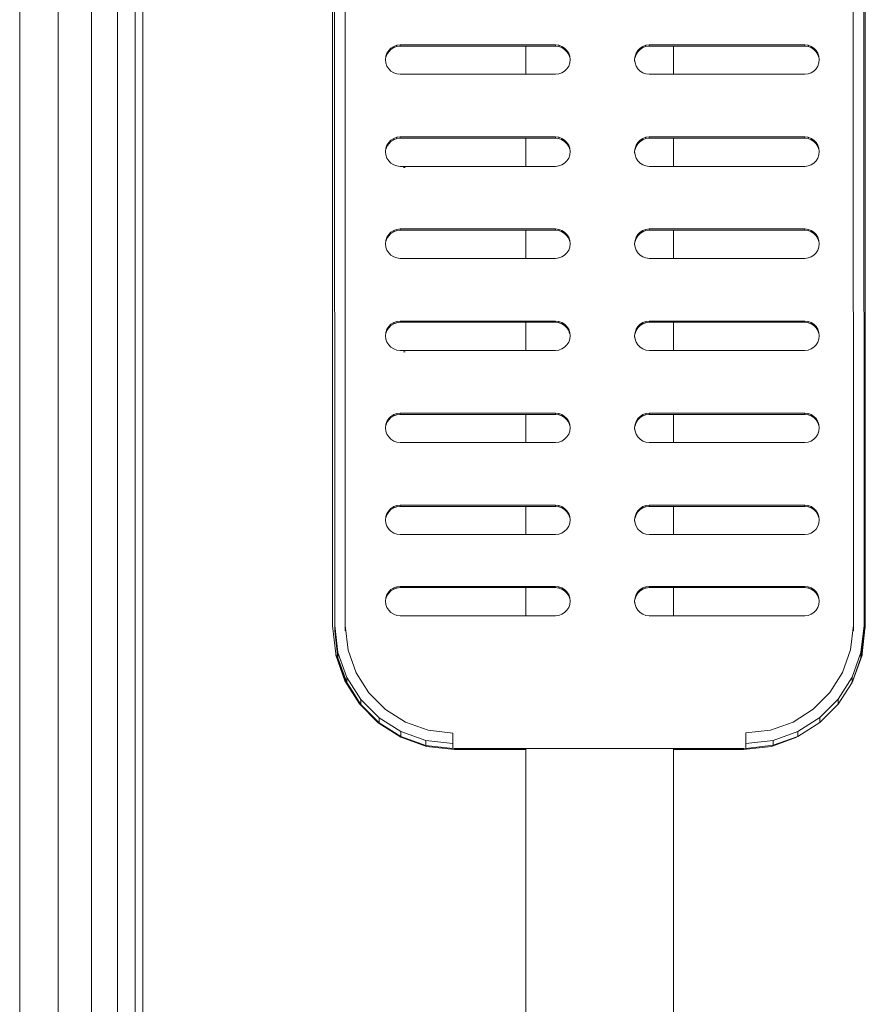
# Model space of a CAD drawing. Units: millimetres. Extents: x -1104 to 5616, y -2186 to 2566.
# Drawn here: x 170 to 399, y -205 to 61 of the extents above; entities that cross this region are included whole.
import ezdxf

# ---------------------------------------------------------------- set-up
doc = ezdxf.new("R2010")
doc.units = ezdxf.units.MM
doc.layers.add('A-GENM', color=13, linetype='Continuous', lineweight=9)
doc.layers.add('G-IMPT', color=8, linetype='Continuous', lineweight=9)

# ---------------------------------------------------------------- blocks, each defined once
blk = doc.blocks.new('D-  Elliptical Cross Trainerl - 11_1_DWG-331538-Level 1')
at = {"layer": 'G-IMPT'}
for p, q in [((-44.41, 712.64), (-44.41, 1560.89)), ((-42.32, 712.78), (-42.32, 1560.89)), ((-37.57, 712.91), (-37.57, 1560.89)), ((-30.46, 713.02), (-30.46, 1560.89)), ((-21.44, 713.1), (-21.44, 1560.89)), ((-11.07, 713.15), (-11.07, 1560.89)), ((-188.12, 1448.59), (-188.12, 944.56)), ((-148.12, 944.56), (-148.12, 1448.59)), ((-215.03, 943.73), (-207.71, 944.58)), ((-214.58, 944.02), (-207.01, 944.9)), ((-207.71, 943.26), (-207.71, 944.58)), ((-207.71, 944.48), (-207.01, 944.56)), ((-207.01, 944.9), (-188.13, 944.9)), ((-207.01, 944.56), (-207.01, 944.9)), ((-207.01, 944.56), (-128.78, 944.56)), ((-148.12, 944.9), (-128.78, 944.9)), ((-128.78, 944.9), (-121.22, 944.02)), ((-128.78, 944.56), (-128.78, 944.9)), ((-128.78, 944.56), (-128.34, 944.51)), ((-128.34, 944.6), (-121.02, 943.76)), ((-128.34, 943.29), (-128.34, 944.6)), ((-221.76, 941.33), (-215.03, 943.73)), ((-221.76, 940), (-215.03, 942.41)), ((-221.52, 941.53), (-214.58, 944.02)), ((-215.03, 942.41), (-215.03, 943.73)), ((-215.03, 942.41), (-207.71, 943.26)), ((-207.71, 943.26), (-207.69, 940.4)), ((-128.34, 943.29), (-128.36, 940.42)), ((-121.02, 942.44), (-128.34, 943.29)), ((-121.22, 944.02), (-114.27, 941.53)), ((-121.02, 943.76), (-114.29, 941.37)), ((-121.02, 942.44), (-121.02, 943.76)), ((-121.02, 942.44), (-114.29, 940.03)), ((-227.69, 937.57), (-221.76, 941.33)), ((-227.69, 936.22), (-221.76, 940)), ((-221.76, 940), (-221.76, 941.33)), ((-214.36, 939.63), (-220.49, 937.43)), ((-207.69, 940.4), (-214.36, 939.63)), ((-207.69, 940.4), (-207.69, 940.9)), ((-128.36, 940.42), (-128.36, 940.92)), ((-121.69, 939.66), (-128.36, 940.42)), ((-115.55, 937.46), (-121.69, 939.66)), ((-114.29, 941.37), (-108.35, 937.61)), ((-114.29, 940.03), (-114.29, 941.37)), ((-114.29, 940.03), (-108.35, 936.25)), ((-114.27, 941.53), (-108.15, 937.61)), ((-232.65, 932.63), (-227.69, 937.57)), ((-227.69, 936.22), (-227.69, 937.57)), ((-220.49, 937.43), (-225.9, 933.98)), ((-110.14, 934.02), (-115.55, 937.46)), ((-108.35, 937.61), (-103.4, 932.67)), ((-108.35, 936.25), (-108.35, 937.61)), ((-108.15, 937.61), (-103.03, 932.47)), ((-232.65, 931.25), (-227.69, 936.22)), ((-225.9, 933.98), (-230.41, 929.47)), ((-105.63, 929.51), (-110.14, 934.02)), ((-108.35, 936.25), (-103.4, 931.3)), ((-236.42, 926.71), (-232.65, 932.63)), ((-236.42, 925.31), (-232.65, 931.25)), ((-232.65, 931.25), (-232.65, 932.63)), ((-103.4, 932.67), (-103.08, 932.17)), ((-103.4, 931.3), (-103.4, 932.67)), ((-103.4, 931.3), (-99.62, 925.35)), ((-103.03, 932.47), (-99.14, 926.31)), ((-103.03, 932.13), (-103.03, 932.47)), ((-103.03, 932.13), (-101.23, 929.27)), ((-230.41, 929.47), (-233.85, 924.05)), ((-102.19, 924.09), (-105.63, 929.51)), ((-101.23, 929.27), (-99.62, 926.76)), ((-239.14, 919.34), (-236.66, 926.31)), ((-238.82, 920.01), (-236.42, 926.71)), ((-236.66, 926.31), (-236.4, 926.71)), ((-236.42, 925.31), (-236.42, 926.71)), ((-99.63, 926.76), (-99.14, 925.97)), ((-99.62, 925.35), (-99.62, 926.76)), ((-99.6, 926.71), (-97.21, 920.05)), ((-99.14, 926.31), (-96.65, 919.34)), ((-99.14, 925.97), (-99.14, 926.31)), ((-99.14, 925.97), (-96.65, 918.99)), ((-238.82, 918.57), (-236.42, 925.31)), ((-233.85, 924.05), (-236.04, 917.91)), ((-99.99, 917.95), (-102.19, 924.09)), ((-99.62, 925.35), (-97.21, 918.62)), ((-240.01, 911.39), (-239.14, 918.99)), ((-239.67, 912.71), (-238.84, 919.83)), ((-239.67, 911.24), (-238.82, 918.57)), ((-239.14, 918.99), (-238.78, 920.01)), ((-239.14, 918.99), (-239.14, 919.34)), ((-238.82, 918.57), (-238.82, 920.01)), ((-236.04, 917.91), (-236.81, 911.22)), ((-99.22, 911.27), (-99.99, 917.95)), ((-97.21, 920.05), (-96.36, 912.75)), ((-97.21, 918.62), (-97.21, 920.05)), ((-97.21, 918.62), (-96.36, 911.28)), ((-96.65, 918.99), (-96.65, 919.34)), ((-96.65, 918.99), (-95.78, 911.39)), ((-239.67, 911.24), (-239.67, 912.71)), ((-236.81, 911.22), (-236.81, 912.7)), ((-99.22, 911.27), (-99.22, 912.74)), ((-96.36, 911.28), (-96.36, 912.75)), ((-240.01, 911.74), (-239.98, 912.02)), ((-240.01, 911.39), (-240.01, 911.74)), ((-240.01, 911.39), (-240.01, 911.74)), ((-240.01, 615.13), (-240.01, 911.39)), ((-239.57, 610.95), (-239.67, 911.24)), ((-236.81, 911.22), (-236.71, 610.96)), ((-99.13, 611.01), (-99.22, 911.27)), ((-96.36, 911.28), (-96.27, 611)), ((-95.78, 911.39), (-95.78, 911.74)), ((-95.78, 911.74), (-95.78, 911.39)), ((-95.78, 911.39), (-95.78, 615.13)), ((-226.69, 907.14), (-227.16, 906.4)), ((-226.08, 907.76), (-226.69, 907.14)), ((-225.34, 908.23), (-226.08, 907.76)), ((-224.51, 908.54), (-225.34, 908.23)), ((-223.6, 908.64), (-224.51, 908.54)), ((-181.52, 908.64), (-223.6, 908.64)), ((-188.12, 908.64), (-188.12, 901.01)), ((-180.61, 908.54), (-181.52, 908.64)), ((-179.78, 908.23), (-180.61, 908.54)), ((-179.05, 907.76), (-179.78, 908.23)), ((-178.43, 907.14), (-179.05, 907.76)), ((-177.96, 906.4), (-178.43, 907.14)), ((-159.23, 907.14), (-159.7, 906.4)), ((-158.61, 907.76), (-159.23, 907.14)), ((-157.88, 908.23), (-158.61, 907.76)), ((-157.05, 908.54), (-157.88, 908.23)), ((-156.14, 908.64), (-157.05, 908.54)), ((-114.06, 908.64), (-156.14, 908.64)), ((-148.12, 901.01), (-148.12, 908.64)), ((-113.15, 908.54), (-114.06, 908.64)), ((-112.32, 908.23), (-113.15, 908.54)), ((-111.58, 907.76), (-112.32, 908.23)), ((-110.97, 907.14), (-111.58, 907.76)), ((-110.5, 906.4), (-110.97, 907.14)), ((-227.46, 905.56), (-227.56, 904.66)), ((-227.56, 904.66), (-227.56, 905)), ((-227.56, 904.66), (-227.46, 903.75)), ((-227.16, 906.4), (-227.46, 905.56)), ((-177.67, 905.56), (-177.96, 906.4)), ((-177.56, 904.66), (-177.67, 905.56)), ((-177.67, 903.75), (-177.56, 904.66)), ((-177.56, 904.66), (-177.56, 905)), ((-159.99, 905.56), (-160.1, 904.66)), ((-160.1, 904.66), (-160.1, 905)), ((-160.1, 904.66), (-159.99, 903.75)), ((-159.7, 906.4), (-159.99, 905.56)), ((-110.2, 905.56), (-110.5, 906.4)), ((-110.1, 904.66), (-110.2, 905.56)), ((-110.2, 903.75), (-110.1, 904.66)), ((-110.1, 904.66), (-110.1, 905)), ((-227.46, 904.09), (-227.16, 903.26)), ((-227.46, 903.75), (-227.46, 904.09)), ((-227.46, 903.75), (-227.16, 902.91)), ((-227.16, 903.26), (-226.69, 902.52)), ((-227.16, 902.91), (-227.16, 903.26)), ((-227.16, 902.91), (-226.69, 902.17)), ((-226.69, 902.52), (-226.08, 901.9)), ((-226.69, 902.17), (-226.69, 902.52)), ((-226.69, 902.17), (-226.08, 901.55)), ((-226.08, 901.9), (-225.34, 901.42)), ((-226.08, 901.55), (-226.08, 901.9)), ((-179.78, 901.42), (-179.05, 901.9)), ((-179.05, 901.9), (-178.43, 902.52)), ((-179.05, 901.55), (-178.43, 902.17)), ((-179.05, 901.55), (-179.05, 901.9)), ((-178.43, 902.52), (-177.96, 903.26)), ((-178.43, 902.17), (-177.96, 902.91)), ((-178.43, 902.17), (-178.43, 902.52)), ((-177.96, 903.26), (-177.67, 904.09)), ((-177.96, 902.91), (-177.67, 903.75)), ((-177.96, 902.91), (-177.96, 903.26)), ((-177.67, 903.75), (-177.67, 904.09)), ((-159.99, 904.09), (-159.7, 903.26)), ((-159.99, 903.75), (-159.99, 904.09)), ((-159.99, 903.75), (-159.7, 902.91)), ((-159.7, 903.26), (-159.23, 902.52)), ((-159.7, 902.91), (-159.7, 903.26)), ((-159.7, 902.91), (-159.23, 902.17)), ((-159.23, 902.52), (-158.61, 901.9)), ((-159.23, 902.17), (-159.23, 902.52)), ((-159.23, 902.17), (-158.61, 901.55)), ((-158.61, 901.9), (-157.88, 901.42)), ((-158.61, 901.55), (-158.61, 901.9)), ((-112.32, 901.42), (-111.58, 901.9)), ((-111.58, 901.9), (-110.97, 902.52)), ((-111.58, 901.55), (-110.97, 902.17)), ((-111.58, 901.55), (-111.58, 901.9)), ((-110.97, 902.52), (-110.5, 903.26)), ((-110.97, 902.17), (-110.5, 902.91)), ((-110.97, 902.17), (-110.97, 902.52)), ((-110.5, 903.26), (-110.2, 904.09)), ((-110.5, 902.91), (-110.2, 903.75)), ((-110.5, 902.91), (-110.5, 903.26)), ((-110.2, 903.75), (-110.2, 904.09)), ((-226.08, 901.55), (-225.34, 901.08)), ((-225.34, 901.42), (-224.51, 901.12)), ((-225.34, 901.08), (-225.34, 901.42)), ((-225.34, 901.08), (-224.51, 900.78)), ((-224.51, 901.12), (-223.6, 901.01)), ((-224.51, 900.78), (-224.51, 901.12)), ((-224.51, 900.78), (-223.6, 900.67)), ((-223.6, 901.01), (-181.52, 901.01)), ((-223.6, 900.67), (-223.6, 901.01)), ((-223.6, 900.67), (-181.52, 900.67)), ((-180.61, 901.12), (-181.52, 901.01)), ((-181.52, 900.67), (-181.52, 901.01)), ((-180.61, 900.78), (-181.52, 900.67)), ((-180.61, 901.12), (-179.78, 901.42)), ((-180.61, 900.78), (-180.61, 901.12)), ((-179.78, 901.08), (-180.61, 900.78)), ((-179.78, 901.08), (-179.05, 901.55)), ((-179.78, 901.08), (-179.78, 901.42)), ((-158.61, 901.55), (-157.88, 901.08)), ((-157.88, 901.42), (-157.05, 901.12)), ((-157.88, 901.08), (-157.88, 901.42)), ((-157.88, 901.08), (-157.05, 900.78)), ((-157.05, 901.12), (-156.14, 901.01)), ((-157.05, 900.78), (-157.05, 901.12)), ((-157.05, 900.78), (-156.14, 900.67)), ((-156.14, 901.01), (-114.06, 901.01)), ((-156.14, 900.67), (-156.14, 901.01)), ((-156.14, 900.67), (-114.06, 900.67)), ((-113.15, 901.12), (-114.06, 901.01)), ((-114.06, 900.67), (-114.06, 901.01)), ((-113.15, 900.78), (-114.06, 900.67)), ((-113.15, 901.12), (-112.32, 901.42)), ((-113.15, 900.78), (-113.15, 901.12)), ((-112.32, 901.08), (-113.15, 900.78)), ((-112.32, 901.08), (-111.58, 901.55)), ((-112.32, 901.08), (-112.32, 901.42)), ((-225.34, 886.22), (-226.08, 885.75)), ((-224.51, 886.52), (-225.34, 886.22)), ((-223.6, 886.63), (-224.51, 886.52)), ((-181.52, 886.63), (-223.6, 886.63)), ((-188.12, 886.63), (-188.12, 879)), ((-180.61, 886.52), (-181.52, 886.63)), ((-179.78, 886.22), (-180.61, 886.52)), ((-179.05, 885.75), (-179.78, 886.22)), ((-157.88, 886.22), (-158.61, 885.75)), ((-157.05, 886.52), (-157.88, 886.22)), ((-156.14, 886.63), (-157.05, 886.52)), ((-114.06, 886.63), (-156.14, 886.63)), ((-148.12, 879), (-148.12, 886.63)), ((-113.15, 886.52), (-114.06, 886.63)), ((-112.32, 886.22), (-113.15, 886.52)), ((-111.58, 885.75), (-112.32, 886.22)), ((-227.46, 883.55), (-227.56, 882.64)), ((-227.16, 884.38), (-227.46, 883.55)), ((-226.69, 885.13), (-227.16, 884.38)), ((-226.08, 885.75), (-226.69, 885.13)), ((-178.43, 885.13), (-179.05, 885.75)), ((-177.96, 884.38), (-178.43, 885.13)), ((-177.67, 883.55), (-177.96, 884.38)), ((-177.56, 882.64), (-177.67, 883.55)), ((-159.99, 883.55), (-160.1, 882.64)), ((-159.7, 884.38), (-159.99, 883.55)), ((-159.23, 885.13), (-159.7, 884.38)), ((-158.61, 885.75), (-159.23, 885.13)), ((-110.97, 885.13), (-111.58, 885.75)), ((-110.5, 884.38), (-110.97, 885.13)), ((-110.2, 883.55), (-110.5, 884.38)), ((-110.1, 882.64), (-110.2, 883.55)), ((-227.56, 882.64), (-227.56, 882.98)), ((-227.56, 882.64), (-227.46, 881.74)), ((-227.46, 882.08), (-227.16, 881.24)), ((-227.46, 881.74), (-227.46, 882.08)), ((-227.46, 881.74), (-227.16, 880.9)), ((-227.16, 881.24), (-226.69, 880.5)), ((-227.16, 880.9), (-227.16, 881.24)), ((-227.16, 880.9), (-226.69, 880.16)), ((-226.69, 880.5), (-226.08, 879.88)), ((-226.69, 880.16), (-226.69, 880.5)), ((-179.05, 879.88), (-178.43, 880.5)), ((-178.43, 880.5), (-177.96, 881.24)), ((-178.43, 880.16), (-177.96, 880.9)), ((-178.43, 880.16), (-178.43, 880.5)), ((-177.96, 881.24), (-177.67, 882.08)), ((-177.96, 880.9), (-177.67, 881.74)), ((-177.96, 880.9), (-177.96, 881.24)), ((-177.67, 881.74), (-177.56, 882.64)), ((-177.67, 881.74), (-177.67, 882.08)), ((-177.56, 882.64), (-177.56, 882.98)), ((-160.1, 882.64), (-160.1, 882.98)), ((-160.1, 882.64), (-159.99, 881.74)), ((-159.99, 882.08), (-159.7, 881.24)), ((-159.99, 881.74), (-159.99, 882.08)), ((-159.99, 881.74), (-159.7, 880.9)), ((-159.7, 881.24), (-159.23, 880.5)), ((-159.7, 880.9), (-159.7, 881.24)), ((-159.7, 880.9), (-159.23, 880.16)), ((-159.23, 880.5), (-158.61, 879.88)), ((-159.23, 880.16), (-159.23, 880.5)), ((-111.58, 879.88), (-110.97, 880.5)), ((-110.97, 880.5), (-110.5, 881.24)), ((-110.97, 880.16), (-110.5, 880.9)), ((-110.97, 880.16), (-110.97, 880.5)), ((-110.5, 881.24), (-110.2, 882.08)), ((-110.5, 880.9), (-110.2, 881.74)), ((-110.5, 880.9), (-110.5, 881.24)), ((-110.2, 881.74), (-110.1, 882.64)), ((-110.2, 881.74), (-110.2, 882.08)), ((-110.1, 882.64), (-110.1, 882.98)), ((-226.69, 880.16), (-226.08, 879.54)), ((-226.08, 879.88), (-225.34, 879.41)), ((-226.08, 879.54), (-226.08, 879.88)), ((-226.08, 879.54), (-225.34, 879.06)), ((-225.34, 879.41), (-224.51, 879.1)), ((-225.34, 879.06), (-225.34, 879.41)), ((-225.34, 879.06), (-224.51, 878.76)), ((-224.51, 879.1), (-223.6, 879)), ((-224.51, 878.76), (-224.51, 879.1)), ((-224.51, 878.76), (-223.6, 878.66)), ((-223.6, 879), (-181.52, 879)), ((-223.6, 878.66), (-223.6, 879)), ((-223.6, 878.66), (-181.52, 878.66)), ((-180.61, 879.1), (-181.52, 879)), ((-181.52, 878.66), (-181.52, 879)), ((-180.61, 878.76), (-181.52, 878.66)), ((-180.61, 879.1), (-179.78, 879.41)), ((-180.61, 878.76), (-180.61, 879.1)), ((-179.78, 879.06), (-180.61, 878.76)), ((-179.78, 879.41), (-179.05, 879.88)), ((-179.78, 879.06), (-179.05, 879.54)), ((-179.78, 879.06), (-179.78, 879.41)), ((-179.05, 879.54), (-178.43, 880.16)), ((-179.05, 879.54), (-179.05, 879.88)), ((-159.23, 880.16), (-158.61, 879.54)), ((-158.61, 879.88), (-157.88, 879.41)), ((-158.61, 879.54), (-158.61, 879.88)), ((-158.61, 879.54), (-157.88, 879.06)), ((-157.88, 879.41), (-157.05, 879.1)), ((-157.88, 879.06), (-157.88, 879.41)), ((-157.88, 879.06), (-157.05, 878.76)), ((-157.05, 879.1), (-156.14, 879)), ((-157.05, 878.76), (-157.05, 879.1)), ((-157.05, 878.76), (-156.14, 878.66)), ((-156.14, 879), (-114.06, 879)), ((-156.14, 878.66), (-156.14, 879)), ((-156.14, 878.66), (-114.06, 878.66)), ((-113.15, 879.1), (-114.06, 879)), ((-114.06, 878.66), (-114.06, 879)), ((-113.15, 878.76), (-114.06, 878.66)), ((-113.15, 879.1), (-112.32, 879.41)), ((-113.15, 878.76), (-113.15, 879.1)), ((-112.32, 879.06), (-113.15, 878.76)), ((-112.32, 879.41), (-111.58, 879.88)), ((-112.32, 879.06), (-111.58, 879.54)), ((-112.32, 879.06), (-112.32, 879.41)), ((-111.58, 879.54), (-110.97, 880.16)), ((-111.58, 879.54), (-111.58, 879.88)), ((-227.16, 859.44), (-227.46, 858.61)), ((-226.69, 860.18), (-227.16, 859.44)), ((-226.08, 860.8), (-226.69, 860.18)), ((-225.34, 861.28), (-226.08, 860.8)), ((-224.51, 861.58), (-225.34, 861.28)), ((-223.6, 861.69), (-224.51, 861.58)), ((-181.52, 861.69), (-223.6, 861.69)), ((-188.12, 861.69), (-188.12, 854.06)), ((-180.61, 861.58), (-181.52, 861.69)), ((-179.78, 861.28), (-180.61, 861.58)), ((-179.05, 860.8), (-179.78, 861.28)), ((-178.43, 860.18), (-179.05, 860.8)), ((-177.96, 859.44), (-178.43, 860.18)), ((-177.67, 858.61), (-177.96, 859.44)), ((-159.7, 859.44), (-159.99, 858.61)), ((-159.23, 860.18), (-159.7, 859.44)), ((-158.61, 860.8), (-159.23, 860.18)), ((-157.88, 861.28), (-158.61, 860.8)), ((-157.05, 861.58), (-157.88, 861.28)), ((-156.14, 861.69), (-157.05, 861.58)), ((-114.06, 861.69), (-156.14, 861.69)), ((-148.12, 854.06), (-148.12, 861.69)), ((-113.15, 861.58), (-114.06, 861.69)), ((-112.32, 861.28), (-113.15, 861.58)), ((-111.58, 860.8), (-112.32, 861.28)), ((-110.97, 860.18), (-111.58, 860.8)), ((-110.5, 859.44), (-110.97, 860.18)), ((-110.2, 858.61), (-110.5, 859.44)), ((-227.46, 858.61), (-227.56, 857.7)), ((-227.56, 857.7), (-227.56, 858.04)), ((-227.56, 857.7), (-227.46, 856.79)), ((-227.46, 857.14), (-227.16, 856.3)), ((-227.46, 856.79), (-227.46, 857.14)), ((-227.46, 856.79), (-227.16, 855.96)), ((-177.96, 856.3), (-177.67, 857.14)), ((-177.96, 855.96), (-177.67, 856.79)), ((-177.56, 857.7), (-177.67, 858.61)), ((-177.67, 856.79), (-177.56, 857.7)), ((-177.67, 856.79), (-177.67, 857.14)), ((-177.56, 857.7), (-177.56, 858.04)), ((-159.99, 858.61), (-160.1, 857.7)), ((-160.1, 857.7), (-160.1, 858.04)), ((-160.1, 857.7), (-159.99, 856.79)), ((-159.99, 857.14), (-159.7, 856.3)), ((-159.99, 856.79), (-159.99, 857.14)), ((-159.99, 856.79), (-159.7, 855.96)), ((-110.5, 856.3), (-110.2, 857.14)), ((-110.5, 855.96), (-110.2, 856.79)), ((-110.1, 857.7), (-110.2, 858.61)), ((-110.2, 856.79), (-110.1, 857.7)), ((-110.2, 856.79), (-110.2, 857.14)), ((-110.1, 857.7), (-110.1, 858.04)), ((-227.16, 856.3), (-226.69, 855.56)), ((-227.16, 855.96), (-227.16, 856.3)), ((-227.16, 855.96), (-226.69, 855.22)), ((-226.69, 855.56), (-226.08, 854.94)), ((-226.69, 855.22), (-226.69, 855.56)), ((-226.69, 855.22), (-226.08, 854.6)), ((-226.08, 854.94), (-225.34, 854.46)), ((-226.08, 854.6), (-226.08, 854.94)), ((-226.08, 854.6), (-225.34, 854.12)), ((-225.34, 854.46), (-224.51, 854.16)), ((-225.34, 854.12), (-225.34, 854.46)), ((-225.34, 854.12), (-224.51, 853.82)), ((-224.51, 854.16), (-223.6, 854.06)), ((-224.51, 853.82), (-224.51, 854.16)), ((-224.51, 853.82), (-223.6, 853.71)), ((-223.6, 854.06), (-181.52, 854.06)), ((-223.6, 853.71), (-223.6, 854.06)), ((-180.61, 854.16), (-181.52, 854.06)), ((-181.52, 853.71), (-181.52, 854.06)), ((-180.61, 853.82), (-181.52, 853.71)), ((-180.61, 854.16), (-179.78, 854.46)), ((-180.61, 853.82), (-180.61, 854.16)), ((-179.78, 854.12), (-180.61, 853.82)), ((-179.78, 854.46), (-179.05, 854.94)), ((-179.78, 854.12), (-179.05, 854.6)), ((-179.78, 854.12), (-179.78, 854.46)), ((-179.05, 854.94), (-178.43, 855.56)), ((-179.05, 854.6), (-178.43, 855.22)), ((-179.05, 854.6), (-179.05, 854.94)), ((-178.43, 855.56), (-177.96, 856.3)), ((-178.43, 855.22), (-177.96, 855.96)), ((-178.43, 855.22), (-178.43, 855.56)), ((-177.96, 855.96), (-177.96, 856.3)), ((-159.7, 856.3), (-159.23, 855.56)), ((-159.7, 855.96), (-159.7, 856.3)), ((-159.7, 855.96), (-159.23, 855.22)), ((-159.23, 855.56), (-158.61, 854.94)), ((-159.23, 855.22), (-159.23, 855.56)), ((-159.23, 855.22), (-158.61, 854.6)), ((-158.61, 854.94), (-157.88, 854.46)), ((-158.61, 854.6), (-158.61, 854.94)), ((-158.61, 854.6), (-157.88, 854.12)), ((-157.88, 854.46), (-157.05, 854.16)), ((-157.88, 854.12), (-157.88, 854.46)), ((-157.88, 854.12), (-157.05, 853.82)), ((-157.05, 854.16), (-156.14, 854.06)), ((-157.05, 853.82), (-157.05, 854.16)), ((-157.05, 853.82), (-156.14, 853.71)), ((-156.14, 854.06), (-114.06, 854.06)), ((-156.14, 853.71), (-156.14, 854.06)), ((-113.15, 854.16), (-114.06, 854.06)), ((-114.06, 853.71), (-114.06, 854.06)), ((-113.15, 853.82), (-114.06, 853.71)), ((-113.15, 854.16), (-112.32, 854.46)), ((-113.15, 853.82), (-113.15, 854.16)), ((-112.32, 854.12), (-113.15, 853.82)), ((-112.32, 854.46), (-111.58, 854.94)), ((-112.32, 854.12), (-111.58, 854.6)), ((-112.32, 854.12), (-112.32, 854.46)), ((-111.58, 854.94), (-110.97, 855.56)), ((-111.58, 854.6), (-110.97, 855.22)), ((-111.58, 854.6), (-111.58, 854.94)), ((-110.97, 855.56), (-110.5, 856.3)), ((-110.97, 855.22), (-110.5, 855.96)), ((-110.97, 855.22), (-110.97, 855.56)), ((-110.5, 855.96), (-110.5, 856.3)), ((-223.6, 853.71), (-181.52, 853.71)), ((-156.14, 853.71), (-114.06, 853.71)), ((-226.69, 835.24), (-227.16, 834.5)), ((-226.08, 835.86), (-226.69, 835.24)), ((-225.34, 836.33), (-226.08, 835.86)), ((-224.51, 836.64), (-225.34, 836.33)), ((-223.6, 836.74), (-224.51, 836.64)), ((-181.52, 836.74), (-223.6, 836.74)), ((-188.12, 836.74), (-188.12, 829.11)), ((-180.61, 836.64), (-181.52, 836.74)), ((-179.78, 836.33), (-180.61, 836.64)), ((-179.05, 835.86), (-179.78, 836.33)), ((-178.43, 835.24), (-179.05, 835.86)), ((-177.96, 834.5), (-178.43, 835.24)), ((-159.23, 835.24), (-159.7, 834.5)), ((-158.61, 835.86), (-159.23, 835.24)), ((-157.88, 836.33), (-158.61, 835.86)), ((-157.05, 836.64), (-157.88, 836.33)), ((-156.14, 836.74), (-157.05, 836.64)), ((-114.06, 836.74), (-156.14, 836.74)), ((-148.12, 829.11), (-148.12, 836.74)), ((-114.98, 837.09), (-115.42, 837.09)), ((-113.15, 836.64), (-114.06, 836.74)), ((-112.32, 836.33), (-113.15, 836.64)), ((-111.58, 835.86), (-112.32, 836.33)), ((-110.97, 835.24), (-111.58, 835.86)), ((-110.5, 834.5), (-110.97, 835.24)), ((-227.46, 833.66), (-227.56, 832.76)), ((-227.56, 832.76), (-227.56, 833.1)), ((-227.56, 832.76), (-227.46, 831.85)), ((-227.16, 834.5), (-227.46, 833.66)), ((-177.67, 833.66), (-177.96, 834.5)), ((-177.56, 832.76), (-177.67, 833.66)), ((-177.67, 831.85), (-177.56, 832.76)), ((-177.56, 832.76), (-177.56, 833.1)), ((-159.99, 833.66), (-160.1, 832.76)), ((-160.1, 832.76), (-160.1, 833.1)), ((-160.1, 832.76), (-159.99, 831.85)), ((-159.7, 834.5), (-159.99, 833.66)), ((-110.2, 833.66), (-110.5, 834.5)), ((-110.1, 832.76), (-110.2, 833.66)), ((-110.2, 831.85), (-110.1, 832.76)), ((-110.1, 832.76), (-110.1, 833.1)), ((-227.46, 832.19), (-227.16, 831.36)), ((-227.46, 831.85), (-227.16, 831.01)), ((-227.16, 831.36), (-226.69, 830.62)), ((-227.16, 831.01), (-227.16, 831.36)), ((-227.16, 831.01), (-226.69, 830.27)), ((-226.69, 830.62), (-226.08, 830)), ((-226.69, 830.27), (-226.69, 830.62)), ((-226.69, 830.27), (-226.08, 829.65)), ((-226.08, 830), (-225.34, 829.52)), ((-226.08, 829.65), (-226.08, 830)), ((-179.78, 829.52), (-179.05, 830)), ((-179.05, 830), (-178.43, 830.62)), ((-179.05, 829.65), (-178.43, 830.27)), ((-179.05, 829.65), (-179.05, 830)), ((-178.43, 830.62), (-177.96, 831.36)), ((-178.43, 830.27), (-177.96, 831.01)), ((-178.43, 830.27), (-178.43, 830.62)), ((-177.96, 831.36), (-177.7, 832.11)), ((-177.96, 831.01), (-177.67, 831.85)), ((-177.96, 831.01), (-177.96, 831.36)), ((-159.99, 831.85), (-159.7, 831.01)), ((-159.96, 832.11), (-159.7, 831.36)), ((-159.7, 831.36), (-159.23, 830.62)), ((-159.7, 831.01), (-159.7, 831.36)), ((-159.7, 831.01), (-159.23, 830.27)), ((-159.23, 830.62), (-158.61, 830)), ((-159.23, 830.27), (-159.23, 830.62)), ((-159.23, 830.27), (-158.61, 829.65)), ((-158.61, 830), (-157.88, 829.52)), ((-158.61, 829.65), (-158.61, 830)), ((-112.32, 829.52), (-111.58, 830)), ((-111.58, 830), (-110.97, 830.62)), ((-111.58, 829.65), (-110.97, 830.27)), ((-111.58, 829.65), (-111.58, 830)), ((-110.97, 830.62), (-110.5, 831.36)), ((-110.97, 830.27), (-110.5, 831.01)), ((-110.97, 830.27), (-110.97, 830.62)), ((-110.5, 831.36), (-110.2, 832.19)), ((-110.5, 831.01), (-110.2, 831.85)), ((-110.5, 831.01), (-110.5, 831.36)), ((-226.08, 829.65), (-225.34, 829.18)), ((-225.34, 829.52), (-224.51, 829.22)), ((-225.34, 829.18), (-225.34, 829.52)), ((-225.34, 829.18), (-224.51, 828.88)), ((-224.51, 829.22), (-223.6, 829.11)), ((-224.51, 828.88), (-224.51, 829.22)), ((-224.51, 828.88), (-223.6, 828.77)), ((-223.6, 829.11), (-181.52, 829.11)), ((-223.6, 828.77), (-223.6, 829.11)), ((-223.6, 828.77), (-181.52, 828.77)), ((-180.61, 829.22), (-181.52, 829.11)), ((-181.52, 828.77), (-181.52, 829.11)), ((-180.61, 828.88), (-181.52, 828.77)), ((-180.61, 829.22), (-179.78, 829.52)), ((-180.61, 828.88), (-180.61, 829.22)), ((-179.78, 829.18), (-180.61, 828.88)), ((-179.78, 829.18), (-179.05, 829.65)), ((-179.78, 829.18), (-179.78, 829.52)), ((-158.61, 829.65), (-157.88, 829.18)), ((-157.88, 829.52), (-157.05, 829.22)), ((-157.88, 829.18), (-157.88, 829.52)), ((-157.88, 829.18), (-157.05, 828.88)), ((-157.05, 829.22), (-156.14, 829.11)), ((-157.05, 828.88), (-157.05, 829.22)), ((-157.05, 828.88), (-156.14, 828.77)), ((-156.14, 829.11), (-114.06, 829.11)), ((-156.14, 828.77), (-156.14, 829.11)), ((-156.14, 828.77), (-114.06, 828.77)), ((-113.15, 829.22), (-114.06, 829.11)), ((-114.06, 828.77), (-114.06, 829.11)), ((-113.15, 828.88), (-114.06, 828.77)), ((-113.15, 829.22), (-112.32, 829.52)), ((-113.15, 828.88), (-113.15, 829.22)), ((-112.32, 829.18), (-113.15, 828.88)), ((-112.32, 829.18), (-111.58, 829.65)), ((-112.32, 829.18), (-112.32, 829.52)), ((-225.34, 811.39), (-226.08, 810.92)), ((-224.51, 811.69), (-225.34, 811.39)), ((-223.6, 811.8), (-224.51, 811.69)), ((-181.52, 811.8), (-223.6, 811.8)), ((-188.12, 811.8), (-188.12, 804.17)), ((-180.61, 811.69), (-181.52, 811.8)), ((-179.78, 811.39), (-180.61, 811.69)), ((-179.05, 810.92), (-179.78, 811.39)), ((-157.88, 811.39), (-158.61, 810.92)), ((-157.05, 811.69), (-157.88, 811.39)), ((-156.14, 811.8), (-157.05, 811.69)), ((-114.06, 811.8), (-156.14, 811.8)), ((-148.12, 804.17), (-148.12, 811.8)), ((-113.15, 811.69), (-114.06, 811.8)), ((-112.32, 811.39), (-113.15, 811.69)), ((-111.58, 810.92), (-112.32, 811.39)), ((-227.46, 808.72), (-227.56, 807.81)), ((-227.16, 809.56), (-227.46, 808.72)), ((-226.69, 810.3), (-227.16, 809.56)), ((-226.08, 810.92), (-226.69, 810.3)), ((-178.43, 810.3), (-179.05, 810.92)), ((-177.96, 809.56), (-178.43, 810.3)), ((-177.67, 808.72), (-177.96, 809.56)), ((-177.56, 807.81), (-177.67, 808.72)), ((-159.99, 808.72), (-160.1, 807.81)), ((-159.7, 809.56), (-159.99, 808.72)), ((-159.23, 810.3), (-159.7, 809.56)), ((-158.61, 810.92), (-159.23, 810.3)), ((-110.97, 810.3), (-111.58, 810.92)), ((-110.5, 809.56), (-110.97, 810.3)), ((-110.2, 808.72), (-110.5, 809.56)), ((-110.1, 807.81), (-110.2, 808.72)), ((-227.56, 807.81), (-227.56, 808.16)), ((-227.56, 807.81), (-227.46, 806.91)), ((-227.46, 807.25), (-227.16, 806.41)), ((-227.46, 806.91), (-227.46, 807.25)), ((-227.46, 806.91), (-227.16, 806.07)), ((-227.16, 806.41), (-226.69, 805.67)), ((-227.16, 806.07), (-227.16, 806.41)), ((-227.16, 806.07), (-226.69, 805.33)), ((-178.43, 805.67), (-177.96, 806.41)), ((-178.43, 805.33), (-177.96, 806.07)), ((-177.96, 806.41), (-177.67, 807.25)), ((-177.96, 806.07), (-177.67, 806.91)), ((-177.96, 806.07), (-177.96, 806.41)), ((-177.67, 806.91), (-177.56, 807.81)), ((-177.67, 806.91), (-177.67, 807.25)), ((-177.56, 807.81), (-177.56, 808.16)), ((-160.1, 807.81), (-160.1, 808.16)), ((-160.1, 807.81), (-159.99, 806.91)), ((-159.99, 807.25), (-159.7, 806.41)), ((-159.99, 806.91), (-159.99, 807.25)), ((-159.99, 806.91), (-159.7, 806.07)), ((-159.7, 806.41), (-159.23, 805.67)), ((-159.7, 806.07), (-159.7, 806.41)), ((-159.7, 806.07), (-159.23, 805.33)), ((-110.97, 805.67), (-110.5, 806.41)), ((-110.97, 805.33), (-110.5, 806.07)), ((-110.5, 806.41), (-110.2, 807.25)), ((-110.5, 806.07), (-110.2, 806.91)), ((-110.5, 806.07), (-110.5, 806.41)), ((-110.2, 806.91), (-110.1, 807.81)), ((-110.2, 806.91), (-110.2, 807.25)), ((-110.1, 807.81), (-110.1, 808.16)), ((-226.69, 805.67), (-226.08, 805.05)), ((-226.69, 805.33), (-226.69, 805.67)), ((-226.69, 805.33), (-226.08, 804.71)), ((-226.08, 805.05), (-225.34, 804.58)), ((-226.08, 804.71), (-226.08, 805.05)), ((-226.08, 804.71), (-225.34, 804.24)), ((-225.34, 804.58), (-224.51, 804.28)), ((-225.34, 804.24), (-225.34, 804.58)), ((-225.34, 804.24), (-224.51, 803.93)), ((-224.51, 804.28), (-223.6, 804.17)), ((-224.51, 803.93), (-224.51, 804.28)), ((-224.51, 803.93), (-223.6, 803.83)), ((-223.6, 804.17), (-181.52, 804.17)), ((-223.6, 803.83), (-223.6, 804.17)), ((-223.6, 803.83), (-181.52, 803.83)), ((-180.61, 804.28), (-181.52, 804.17)), ((-181.52, 803.83), (-181.52, 804.17)), ((-180.61, 803.93), (-181.52, 803.83)), ((-180.61, 804.28), (-179.78, 804.58)), ((-180.61, 803.93), (-180.61, 804.28)), ((-179.78, 804.24), (-180.61, 803.93)), ((-179.78, 804.58), (-179.05, 805.05)), ((-179.78, 804.24), (-179.05, 804.71)), ((-179.78, 804.24), (-179.78, 804.58)), ((-179.05, 805.05), (-178.43, 805.67)), ((-179.05, 804.71), (-178.43, 805.33)), ((-179.05, 804.71), (-179.05, 805.05)), ((-178.43, 805.33), (-178.43, 805.67)), ((-159.23, 805.67), (-158.61, 805.05)), ((-159.23, 805.33), (-159.23, 805.67)), ((-159.23, 805.33), (-158.61, 804.71)), ((-158.61, 805.05), (-157.88, 804.58)), ((-158.61, 804.71), (-158.61, 805.05)), ((-158.61, 804.71), (-157.88, 804.24)), ((-157.88, 804.58), (-157.05, 804.28)), ((-157.88, 804.24), (-157.88, 804.58)), ((-157.88, 804.24), (-157.05, 803.93)), ((-157.05, 804.28), (-156.14, 804.17)), ((-157.05, 803.93), (-157.05, 804.28)), ((-157.05, 803.93), (-156.14, 803.83)), ((-156.14, 804.17), (-114.06, 804.17)), ((-156.14, 803.83), (-156.14, 804.17)), ((-156.14, 803.83), (-114.06, 803.83)), ((-113.15, 804.28), (-114.06, 804.17)), ((-114.06, 803.83), (-114.06, 804.17)), ((-113.15, 803.93), (-114.06, 803.83)), ((-113.15, 804.28), (-112.32, 804.58)), ((-113.15, 803.93), (-113.15, 804.28)), ((-112.32, 804.24), (-113.15, 803.93)), ((-112.32, 804.58), (-111.58, 805.05)), ((-112.32, 804.24), (-111.58, 804.71)), ((-112.32, 804.24), (-112.32, 804.58)), ((-111.58, 805.05), (-110.97, 805.67)), ((-111.58, 804.71), (-110.97, 805.33)), ((-111.58, 804.71), (-111.58, 805.05)), ((-110.97, 805.33), (-110.97, 805.67)), ((-114.98, 787.2), (-115.42, 787.2)), ((-227.16, 784.61), (-227.46, 783.78)), ((-226.69, 785.35), (-227.16, 784.61)), ((-226.08, 785.97), (-226.69, 785.35)), ((-225.34, 786.45), (-226.08, 785.97)), ((-224.51, 786.75), (-225.34, 786.45)), ((-223.6, 786.86), (-224.51, 786.75)), ((-181.52, 786.86), (-223.6, 786.86)), ((-188.12, 786.86), (-188.12, 779.23)), ((-180.61, 786.75), (-181.52, 786.86)), ((-179.78, 786.45), (-180.61, 786.75)), ((-179.05, 785.97), (-179.78, 786.45)), ((-178.43, 785.35), (-179.05, 785.97)), ((-177.96, 784.61), (-178.43, 785.35)), ((-177.67, 783.78), (-177.96, 784.61)), ((-159.7, 784.61), (-159.99, 783.78)), ((-159.23, 785.35), (-159.7, 784.61)), ((-158.61, 785.97), (-159.23, 785.35)), ((-157.88, 786.45), (-158.61, 785.97)), ((-157.05, 786.75), (-157.88, 786.45)), ((-156.14, 786.86), (-157.05, 786.75)), ((-114.06, 786.86), (-156.14, 786.86)), ((-148.12, 779.23), (-148.12, 786.86)), ((-113.15, 786.75), (-114.06, 786.86)), ((-112.32, 786.45), (-113.15, 786.75)), ((-111.58, 785.97), (-112.32, 786.45)), ((-110.97, 785.35), (-111.58, 785.97)), ((-110.5, 784.61), (-110.97, 785.35)), ((-110.2, 783.78), (-110.5, 784.61)), ((-227.46, 783.78), (-227.56, 782.87)), ((-227.56, 782.87), (-227.56, 783.21)), ((-227.56, 782.87), (-227.46, 781.96)), ((-227.46, 782.31), (-227.16, 781.47)), ((-227.46, 781.96), (-227.46, 782.31)), ((-227.46, 781.96), (-227.16, 781.13)), ((-177.96, 781.47), (-177.67, 782.31)), ((-177.96, 781.13), (-177.67, 781.96)), ((-177.56, 782.87), (-177.67, 783.78)), ((-177.67, 781.96), (-177.56, 782.87)), ((-177.67, 781.96), (-177.67, 782.31)), ((-177.56, 782.87), (-177.56, 783.21)), ((-159.99, 783.78), (-160.1, 782.87)), ((-160.1, 782.87), (-160.1, 783.21)), ((-160.1, 782.87), (-159.99, 781.96)), ((-159.99, 782.31), (-159.7, 781.47)), ((-159.99, 781.96), (-159.99, 782.31)), ((-159.99, 781.96), (-159.7, 781.13)), ((-110.5, 781.47), (-110.2, 782.31)), ((-110.5, 781.13), (-110.2, 781.96)), ((-110.1, 782.87), (-110.2, 783.78)), ((-110.2, 781.96), (-110.1, 782.87)), ((-110.2, 781.96), (-110.2, 782.31)), ((-110.1, 782.87), (-110.1, 783.21)), ((-227.16, 781.47), (-226.69, 780.73)), ((-227.16, 781.13), (-227.16, 781.47)), ((-227.16, 781.13), (-226.69, 780.39)), ((-226.69, 780.73), (-226.08, 780.11)), ((-226.69, 780.39), (-226.69, 780.73)), ((-226.69, 780.39), (-226.08, 779.77)), ((-226.08, 780.11), (-225.34, 779.64)), ((-226.08, 779.77), (-226.08, 780.11)), ((-226.08, 779.77), (-225.34, 779.29)), ((-225.34, 779.64), (-224.51, 779.33)), ((-225.34, 779.29), (-225.34, 779.64)), ((-225.34, 779.29), (-224.51, 778.99)), ((-224.51, 779.33), (-223.6, 779.23)), ((-224.51, 778.99), (-224.51, 779.33)), ((-223.6, 779.23), (-181.52, 779.23)), ((-223.6, 778.88), (-223.6, 779.23)), ((-180.61, 779.33), (-181.52, 779.23)), ((-181.52, 778.88), (-181.52, 779.23)), ((-180.61, 779.33), (-179.78, 779.64)), ((-180.61, 778.99), (-180.61, 779.33)), ((-179.78, 779.29), (-180.61, 778.99)), ((-179.78, 779.64), (-179.05, 780.11)), ((-179.78, 779.29), (-179.05, 779.77)), ((-179.78, 779.29), (-179.78, 779.64)), ((-179.05, 780.11), (-178.43, 780.73)), ((-179.05, 779.77), (-178.43, 780.39)), ((-179.05, 779.77), (-179.05, 780.11)), ((-178.43, 780.73), (-177.96, 781.47)), ((-178.43, 780.39), (-177.96, 781.13)), ((-178.43, 780.39), (-178.43, 780.73)), ((-177.96, 781.13), (-177.96, 781.47)), ((-159.7, 781.47), (-159.23, 780.73)), ((-159.7, 781.13), (-159.7, 781.47)), ((-159.7, 781.13), (-159.23, 780.39)), ((-159.23, 780.73), (-158.61, 780.11)), ((-159.23, 780.39), (-159.23, 780.73)), ((-159.23, 780.39), (-158.61, 779.77)), ((-158.61, 780.11), (-157.88, 779.64)), ((-158.61, 779.77), (-158.61, 780.11)), ((-158.61, 779.77), (-157.88, 779.29)), ((-157.88, 779.64), (-157.05, 779.33)), ((-157.88, 779.29), (-157.88, 779.64)), ((-157.88, 779.29), (-157.05, 778.99)), ((-157.05, 779.33), (-156.14, 779.23)), ((-157.05, 778.99), (-157.05, 779.33)), ((-156.14, 779.23), (-114.06, 779.23)), ((-156.14, 778.88), (-156.14, 779.23)), ((-113.15, 779.33), (-114.06, 779.23)), ((-114.06, 778.88), (-114.06, 779.23)), ((-113.15, 779.33), (-112.32, 779.64)), ((-113.15, 778.99), (-113.15, 779.33)), ((-112.32, 779.29), (-113.15, 778.99)), ((-112.32, 779.64), (-111.58, 780.11)), ((-112.32, 779.29), (-111.58, 779.77)), ((-112.32, 779.29), (-112.32, 779.64)), ((-111.58, 780.11), (-110.97, 780.73)), ((-111.58, 779.77), (-110.97, 780.39)), ((-111.58, 779.77), (-111.58, 780.11)), ((-110.97, 780.73), (-110.5, 781.47)), ((-110.97, 780.39), (-110.5, 781.13)), ((-110.97, 780.39), (-110.97, 780.73)), ((-110.5, 781.13), (-110.5, 781.47)), ((-224.51, 778.99), (-223.6, 778.88)), ((-223.6, 778.88), (-181.52, 778.88)), ((-180.61, 778.99), (-181.52, 778.88)), ((-157.05, 778.99), (-156.14, 778.88)), ((-156.14, 778.88), (-114.06, 778.88)), ((-113.15, 778.99), (-114.06, 778.88)), ((-226.69, 760.41), (-227.16, 759.67)), ((-226.08, 761.03), (-226.69, 760.41)), ((-225.34, 761.5), (-226.08, 761.03)), ((-224.51, 761.81), (-225.34, 761.5)), ((-223.6, 761.91), (-224.51, 761.81)), ((-181.52, 761.91), (-223.6, 761.91)), ((-188.12, 761.91), (-188.12, 754.28)), ((-180.61, 761.81), (-181.52, 761.91)), ((-179.78, 761.5), (-180.61, 761.81)), ((-179.05, 761.03), (-179.78, 761.5)), ((-178.43, 760.41), (-179.05, 761.03)), ((-177.96, 759.67), (-178.43, 760.41)), ((-159.23, 760.41), (-159.7, 759.67)), ((-158.61, 761.03), (-159.23, 760.41)), ((-157.88, 761.5), (-158.61, 761.03)), ((-157.05, 761.81), (-157.88, 761.5)), ((-156.14, 761.91), (-157.05, 761.81)), ((-114.06, 761.91), (-156.14, 761.91)), ((-148.12, 754.28), (-148.12, 761.91)), ((-113.15, 761.81), (-114.06, 761.91)), ((-112.32, 761.5), (-113.15, 761.81)), ((-111.58, 761.03), (-112.32, 761.5)), ((-110.97, 760.41), (-111.58, 761.03)), ((-110.5, 759.67), (-110.97, 760.41)), ((-227.46, 758.83), (-227.56, 757.93)), ((-227.56, 757.93), (-227.56, 758.27)), ((-227.56, 757.93), (-227.46, 757.02)), ((-227.16, 759.67), (-227.46, 758.83)), ((-177.67, 758.83), (-177.96, 759.67)), ((-177.56, 757.93), (-177.67, 758.83)), ((-177.67, 757.02), (-177.56, 757.93)), ((-177.56, 757.93), (-177.56, 758.27)), ((-159.99, 758.83), (-160.1, 757.93)), ((-160.1, 757.93), (-160.1, 758.27)), ((-160.1, 757.93), (-159.99, 757.02)), ((-159.7, 759.67), (-159.99, 758.83)), ((-110.2, 758.83), (-110.5, 759.67)), ((-110.1, 757.93), (-110.2, 758.83)), ((-110.2, 757.02), (-110.1, 757.93)), ((-110.1, 757.93), (-110.1, 758.27)), ((-227.46, 757.36), (-227.16, 756.53)), ((-227.46, 757.02), (-227.46, 757.36)), ((-227.46, 757.02), (-227.16, 756.18)), ((-227.16, 756.53), (-226.69, 755.79)), ((-227.16, 756.18), (-227.16, 756.53)), ((-227.16, 756.18), (-226.69, 755.44)), ((-226.69, 755.79), (-226.08, 755.17)), ((-226.69, 755.44), (-226.69, 755.79)), ((-226.69, 755.44), (-226.08, 754.82)), ((-226.08, 755.17), (-225.34, 754.69)), ((-226.08, 754.82), (-226.08, 755.17)), ((-179.78, 754.69), (-179.05, 755.17)), ((-179.05, 755.17), (-178.43, 755.79)), ((-179.05, 754.82), (-178.43, 755.44)), ((-179.05, 754.82), (-179.05, 755.17)), ((-178.43, 755.79), (-177.96, 756.53)), ((-178.43, 755.44), (-177.96, 756.18)), ((-178.43, 755.44), (-178.43, 755.79)), ((-177.96, 756.53), (-177.67, 757.36)), ((-177.96, 756.18), (-177.67, 757.02)), ((-177.96, 756.18), (-177.96, 756.53)), ((-177.67, 757.02), (-177.67, 757.36)), ((-159.99, 757.36), (-159.7, 756.53)), ((-159.99, 757.02), (-159.99, 757.36)), ((-159.99, 757.02), (-159.7, 756.18)), ((-159.7, 756.53), (-159.23, 755.79)), ((-159.7, 756.18), (-159.7, 756.53)), ((-159.7, 756.18), (-159.23, 755.44)), ((-159.23, 755.79), (-158.61, 755.17)), ((-159.23, 755.44), (-159.23, 755.79)), ((-159.23, 755.44), (-158.61, 754.82)), ((-158.61, 755.17), (-157.88, 754.69)), ((-158.61, 754.82), (-158.61, 755.17)), ((-112.32, 754.69), (-111.58, 755.17)), ((-111.58, 755.17), (-110.97, 755.79)), ((-111.58, 754.82), (-110.97, 755.44)), ((-111.58, 754.82), (-111.58, 755.17)), ((-110.97, 755.79), (-110.5, 756.53)), ((-110.97, 755.44), (-110.5, 756.18)), ((-110.97, 755.44), (-110.97, 755.79)), ((-110.5, 756.53), (-110.2, 757.36)), ((-110.5, 756.18), (-110.2, 757.02)), ((-110.5, 756.18), (-110.5, 756.53)), ((-110.2, 757.02), (-110.2, 757.36)), ((-226.08, 754.82), (-225.34, 754.35)), ((-225.34, 754.69), (-224.51, 754.39)), ((-225.34, 754.35), (-225.34, 754.69)), ((-225.34, 754.35), (-224.51, 754.05)), ((-224.51, 754.39), (-223.6, 754.28)), ((-224.51, 754.05), (-224.51, 754.39)), ((-224.51, 754.05), (-223.6, 753.94)), ((-223.6, 754.28), (-181.52, 754.28)), ((-223.6, 753.94), (-223.6, 754.28)), ((-223.6, 753.94), (-181.52, 753.94)), ((-180.61, 754.39), (-181.52, 754.28)), ((-181.52, 753.94), (-181.52, 754.28)), ((-180.61, 754.05), (-181.52, 753.94)), ((-180.61, 754.39), (-179.78, 754.69)), ((-180.61, 754.05), (-180.61, 754.39)), ((-179.78, 754.35), (-180.61, 754.05)), ((-179.78, 754.35), (-179.05, 754.82)), ((-179.78, 754.35), (-179.78, 754.69)), ((-158.61, 754.82), (-157.88, 754.35)), ((-157.88, 754.69), (-157.05, 754.39)), ((-157.88, 754.35), (-157.88, 754.69)), ((-157.88, 754.35), (-157.05, 754.05)), ((-157.05, 754.39), (-156.14, 754.28)), ((-157.05, 754.05), (-157.05, 754.39)), ((-157.05, 754.05), (-156.14, 753.94)), ((-156.14, 754.28), (-114.06, 754.28)), ((-156.14, 753.94), (-156.14, 754.28)), ((-156.14, 753.94), (-114.06, 753.94)), ((-113.15, 754.39), (-114.06, 754.28)), ((-114.06, 753.94), (-114.06, 754.28)), ((-113.15, 754.05), (-114.06, 753.94)), ((-113.15, 754.39), (-112.32, 754.69)), ((-113.15, 754.05), (-113.15, 754.39)), ((-112.32, 754.35), (-113.15, 754.05)), ((-112.32, 754.35), (-111.58, 754.82)), ((-112.32, 754.35), (-112.32, 754.69))]:
    blk.add_line(p, q, dxfattribs=at)
blk = doc.blocks.new('D-  Elliptical Cross Trainerl - D-  Elliptical Cross Trainerl-330682-Level 1')
blk.add_blockref('D-  Elliptical Cross Trainerl - 11_1_DWG-331538-Level 1', (0, 0))

msp = doc.modelspace()

# ---------------------------------------------------------------- block references
at = {"layer": 'A-GENM', "rotation": 180}
msp.add_blockref('D-  Elliptical Cross Trainerl - D-  Elliptical Cross Trainerl-330682-Level 1', (158.63, 808.48), dxfattribs=at)

doc.saveas('drawing.dxf')
